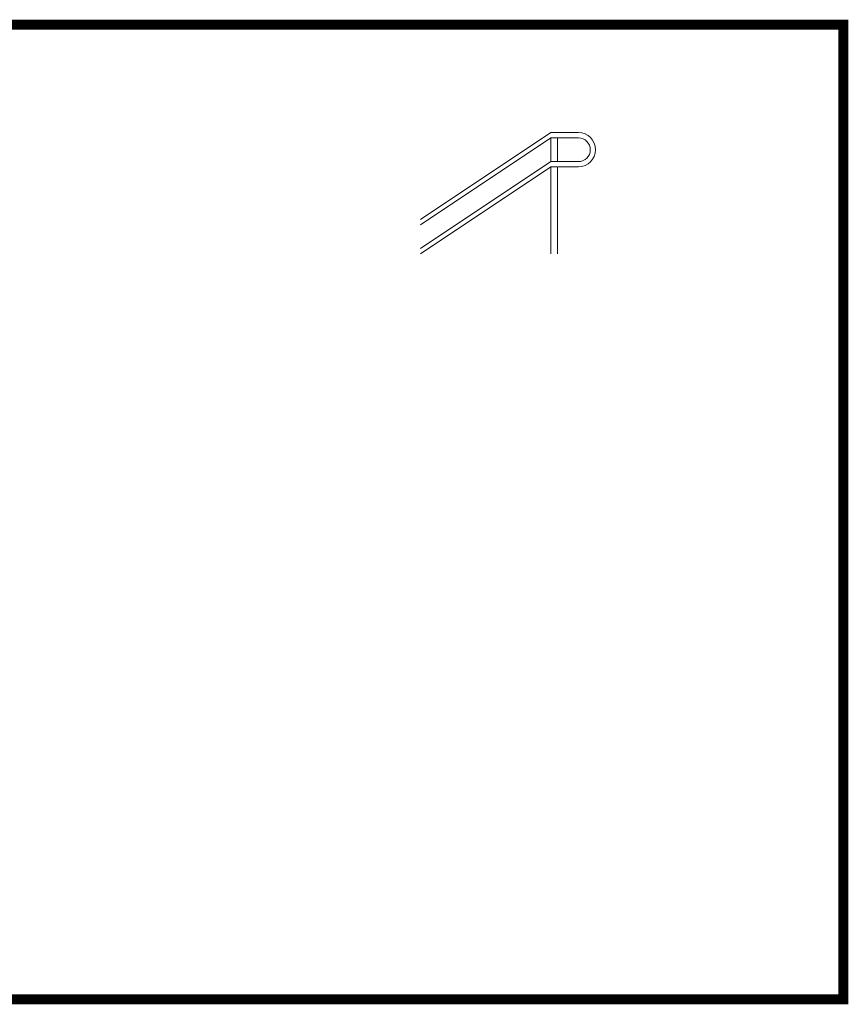
# Model space of a CAD drawing. Units: metres. Extents: x -600 to 483, y -150 to 303.
# Drawn here: x 210 to 216, y -93 to -86 of the extents above; entities that cross this region are included whole.
import ezdxf

# ---------------------------------------------------------------- set-up
doc = ezdxf.new("R2010")
doc.units = ezdxf.units.M
doc.linetypes.add('DASHDOT', pattern=[25.4, 12.7, -6.35, 0, -6.35])
doc.linetypes.add('LIN0', pattern=[0])
doc.layers.add('ARQ-símbolos', color=2, linetype='Continuous')
doc.layers.add('MURO', color=3, linetype='LIN0', lineweight=9)

msp = doc.modelspace()

# ---------------------------------------------------------------- linework, layer by layer
at = {"layer": 'ARQ-símbolos', "color": 252, "linetype": 'DASHDOT', "ltscale": 0.2, "const_width": 0.07500000000000001}
msp.add_lwpolyline([(203.5225448458926, -93.31108319532467), (216.0445612358881, -93.31108319532467), (216.0445612358881, -85.90802549651787), (203.5225448458926, -85.90802549651787)], close=True, dxfattribs=at)
at = {"layer": 'MURO'}
for p, q in [((212.8309384398245, -87.3881774718559), (213.820938439825, -86.72817747185604)), ((213.860938439825, -86.72817747185604), (213.820938439825, -86.72817747185604)), ((213.860938439825, -86.72817747185604), (214.030938439825, -86.72817747185604)), ((212.8309384398245, -87.42817747185586), (213.820938439825, -86.768177471856)), ((213.820938439825, -86.94817747185607), (213.820938439825, -86.768177471856)), ((213.820938439825, -86.94817747185607), (213.820938439825, -86.768177471856)), ((213.820938439825, -86.768177471856), (213.860938439825, -86.768177471856)), ((213.860938439825, -86.768177471856), (214.030938439825, -86.76817747185578)), ((213.870938439825, -86.94817747185607), (213.870938439825, -86.768177471856)), ((212.8309384398245, -87.60817747185592), (213.8209384398248, -86.94817747185607)), ((213.860938439825, -86.94817747185607), (213.8209384398248, -86.94817747185607)), ((213.860938439825, -86.94817747185607), (213.988768239319, -86.94817747185607)), ((213.860938439825, -86.94817747185607), (214.030938439825, -86.94817747185607)), ((212.8309384398248, -87.64817747185589), (213.820938439825, -86.98817747185603)), ((213.820938439825, -87.64817747185612), (213.820938439825, -86.98817747185603)), ((213.820938439825, -87.64817747185612), (213.820938439825, -86.98817747185603)), ((213.860938439825, -86.98817747185603), (213.820938439825, -86.98817747185603)), ((213.860938439825, -86.98817747185603), (213.988768239319, -86.98817747185603)), ((213.860938439825, -86.98817747185603), (214.030938439825, -86.98817747185603)), ((213.870938439825, -87.64817747185612), (213.870938439825, -86.98817747185603))]:
    msp.add_line(p, q, dxfattribs=at)
for radius in [0.1299999999998818, 0.08999999999988176]:
    msp.add_arc((214.030938439825, -86.85817747185615), radius, 270, 90, dxfattribs=at)

doc.saveas('drawing.dxf')
